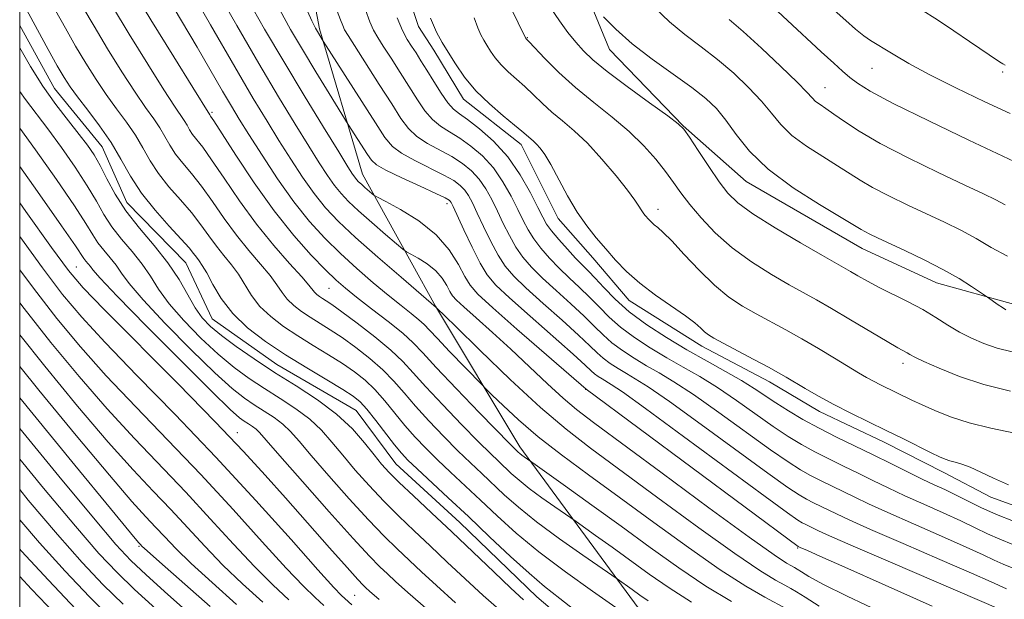
# Model space of a CAD drawing. Extents: x 2049800 to 2052700, y 339800 to 342700.
# Drawn here: x 2050000 to 2050261, y 340560 to 340714 of the extents above; entities that cross this region are included whole.
import ezdxf

# ---------------------------------------------------------------- set-up
doc = ezdxf.new("R2010")
doc.units = 0
doc.header["$MEASUREMENT"] = 0
for name, color, linetype, lineweight in [('32000', 7, 'Continuous', 0), ('DTM HARD BREAKLINE', 7, 'Continuous', 0), ('DTM SPOT ELEVATION', 2, 'Continuous', 13), ('INDEX CONTOUR', 41, 'Continuous', 13), ('INTERMEDIATE CONTOUR', 44, 'Continuous', 0)]:
    doc.layers.add(name, color=color, linetype=linetype, lineweight=lineweight)

msp = doc.modelspace()

# ---------------------------------------------------------------- linework, layer by layer
at = {"layer": '32000', "flags": 128}
msp.add_lwpolyline([(2050000, 340000), (2052500, 340000), (2052500, 342500), (2050000, 342500), (2050000, 340000)], dxfattribs=at)
at = {"layer": 'DTM HARD BREAKLINE'}
for points in [[(2050263.17, 340638.16, 1142.41), (2050242.71, 340643.88, 1141.23), (2050223.03, 340652.9, 1141.23), (2050192.36, 340670.63, 1141.23), (2050175.66, 340685.4, 1140.05), (2050156.19, 340705.61, 1141.23), (2050148.01, 340725.4, 1142.41), (2050144.39, 340756.18, 1144.77), (2050146.86, 340792.18, 1148.31), (2050149.58, 340825.49, 1149.49), (2050153.86, 340866.57, 1151.85), (2050155.48, 340890.7, 1154.21)], [(2050069.77, 340798.43, 1133.39), (2050070.03, 340776.28, 1132.21), (2050072.64, 340746.58, 1128.66), (2050079.41, 340711.11, 1126.3), (2050090.75, 340672.61, 1122.76), (2050110.09, 340637.71, 1118.04), (2050132.43, 340600.46, 1114.5), (2050165.94, 340554.82, 1108.6), (2050186.864, 340525.513, 1104.971)], [(2050097.66, 340735.65, 1133.39), (2050105.55, 340711.71, 1133.39), (2050109.69, 340705.43, 1133.39), (2050117.52, 340692.44, 1133.39), (2050132.78, 340680.5, 1133.39), (2050142.55, 340660.88, 1133.39), (2050151.77, 340650.47, 1133.39), (2050161.4, 340639.17, 1133.39), (2050180.57, 340627.09, 1133.39), (2050198.53, 340617.68, 1133.39), (2050211.75, 340609.75, 1133.39), (2050228.88, 340601.69, 1133.39), (2050244.7, 340593.67, 1133.39), (2050257.09, 340587.09, 1133.39), (2050274.72, 340580.76, 1133.39)], [(2050000, 340711.954, 1104.96), (2050009.22, 340695.32, 1104.96), (2050021.84, 340679.88, 1104.96), (2050028.34, 340665.1, 1104.96), (2050044.01, 340649.11, 1104.96), (2050050.95, 340634.31, 1104.96), (2050068.06, 340622.24, 1104.96), (2050089.1, 340610.02, 1104.96), (2050099.57, 340595.98, 1104.96), (2050116.56, 340580.39, 1104.96), (2050136.9, 340560.71, 1104.96), (2050172.65, 340530.34, 1104.96), (2050186.825, 340525.456, 1104.96)]]:
    msp.add_polyline3d(points, dxfattribs=at)
at = {"layer": 'DTM SPOT ELEVATION'}
for p in [(2050134.41, 340708.71, 1138.09), (2050225.62, 340700.59, 1149.1), (2050260.24, 340699.62, 1151.7), (2050213.25, 340695.48, 1146.8), (2050050.93, 340688.99, 1114.27), (2050113.14, 340664.8, 1123.54), (2050168.98, 340663.32, 1136.53), (2050015.01, 340648.01, 1096.92), (2050081.88, 340642.36, 1113.06), (2050233.91, 340622.5, 1137.51), (2050149.89, 340615.65, 1121.98), (2050057.59, 340604.22, 1096.6), (2050031.57, 340574.07, 1083.79), (2050206, 340573.63, 1121.86), (2050088.72, 340561.16, 1094.96)]:
    msp.add_point(p, dxfattribs=at)
at = {"layer": 'INDEX CONTOUR'}
for points in [[(2050051.739, 340722, 1120), (2050057.484, 340711.925, 1120), (2050063.329, 340701.866, 1120), (2050068.539, 340693.1, 1120), (2050072.949, 340685.842, 1120), (2050076.536, 340680.039, 1120), (2050079.322, 340675.593, 1120), (2050081.508, 340672.231, 1120), (2050083.34, 340669.634, 1120), (2050085.085, 340667.467, 1120), (2050087.095, 340665.344, 1120), (2050089.744, 340662.863, 1120), (2050093.202, 340659.805, 1120), (2050096.821, 340656.676, 1120), (2050099.7539, 340654.169, 1120), (2050101.432, 340652.755, 1120), (2050102.424, 340652.036, 1120), (2050103.579, 340651.396, 1120), (2050105.511, 340650.339, 1120), (2050107.895, 340648.855, 1120), (2050110.167, 340647.054, 1120), (2050111.885, 340645.074, 1120), (2050113.085, 340643.154, 1120), (2050113.921, 340641.563, 1120), (2050114.616, 340640.421, 1120), (2050115.665, 340639.259, 1120), (2050117.629, 340637.46, 1120), (2050120.9, 340634.566, 1120), (2050125.19, 340630.744, 1120), (2050130.0391, 340626.319, 1120), (2050135.008, 340621.639, 1120), (2050139.733, 340617.149, 1120), (2050143.871, 340613.317, 1120), (2050147.44, 340610.28, 1120), (2050151.912, 340606.856, 1120), (2050170.066, 340593.453, 1120), (2050182.447, 340584.329, 1120), (2050193.126, 340576.532, 1120), (2050199.738, 340571.84, 1120), (2050202.987, 340569.683, 1120), (2050204.347, 340568.901, 1120), (2050205.111, 340568.489, 1120), (2050205.851, 340568.0539, 1120), (2050206.957, 340567.358, 1120), (2050208.922, 340566.1451, 1120), (2050212.645, 340564.094, 1120), (2050219.127, 340560.87, 1120), (2050228.832, 340556.338, 1120)], [(2050016.708, 340716.842, 1110), (2050019.675, 340711.764, 1110), (2050023.262, 340705.818, 1110), (2050027.064, 340699.698, 1110), (2050030.56, 340694.29, 1110), (2050033.344, 340690.245, 1110), (2050035.474, 340687.276, 1110), (2050037.12, 340684.862, 1110), (2050038.469, 340682.564, 1110), (2050039.766, 340680.2669, 1110), (2050041.27, 340677.94, 1110), (2050043.187, 340675.514, 1110), (2050045.5, 340672.765, 1110), (2050048.14, 340669.432, 1110), (2050051.038, 340665.371, 1110), (2050054.137, 340660.897, 1110), (2050057.384, 340656.4439, 1110), (2050060.681, 340652.38, 1110), (2050063.755, 340648.813, 1110), (2050066.289, 340645.787, 1110), (2050068.091, 340643.3131, 1110), (2050069.464, 340641.266, 1110), (2050070.836, 340639.491, 1110), (2050072.549, 340637.85, 1110), (2050074.602, 340636.283, 1110), (2050076.907, 340634.75, 1110), (2050082.196, 340631.442, 1110), (2050085.38, 340629.337, 1110), (2050088.992, 340626.758, 1110), (2050092.72, 340623.8511, 1110), (2050096.164, 340620.827, 1110), (2050099.072, 340617.822, 1110), (2050101.78, 340614.69, 1110), (2050104.769, 340611.212, 1110), (2050108.366, 340607.277, 1110), (2050112.276, 340603.2, 1110), (2050116.048, 340599.407, 1110), (2050119.35, 340596.198, 1110), (2050122.318, 340593.388, 1110), (2050128.306, 340587.7621, 1110), (2050132.034, 340584.458, 1110), (2050136.848, 340580.58, 1110), (2050142.895, 340576.121, 1110), (2050149.099, 340571.754, 1110), (2050158.153, 340565.528, 1110), (2050162.191, 340562.65, 1110), (2050164.2, 340561.199, 1110), (2050166.356, 340559.661, 1110)], [(2050091.551, 340716.086, 1130), (2050092.725, 340712.959, 1130), (2050093.714, 340710.725, 1130), (2050094.79, 340708.806, 1130), (2050096.258, 340706.495, 1130), (2050098.315, 340703.289, 1130), (2050100.723, 340699.51, 1130), (2050105.285, 340692.263, 1130), (2050107.27, 340689.371, 1130), (2050109.266, 340687.059, 1130), (2050111.428, 340685.304, 1130), (2050113.8271, 340683.796, 1130), (2050116.509, 340682.1541, 1130), (2050119.473, 340680.057, 1130), (2050122.525, 340677.429, 1130), (2050125.421, 340674.257, 1130), (2050127.957, 340670.598, 1130), (2050130.1, 340666.803, 1130), (2050131.852, 340663.296, 1130), (2050133.268, 340660.38, 1130), (2050134.585, 340657.877, 1130), (2050136.086, 340655.489, 1130), (2050137.994, 340652.982, 1130), (2050140.269, 340650.374, 1130), (2050142.809, 340647.749, 1130), (2050145.508, 340645.169, 1130), (2050148.246, 340642.6171, 1130), (2050150.899, 340640.055, 1130), (2050153.416, 340637.453, 1130), (2050156.044, 340634.8, 1130), (2050159.098, 340632.0911, 1130), (2050162.7979, 340629.336, 1130), (2050166.963, 340626.611, 1130), (2050171.313, 340624.004, 1130), (2050175.646, 340621.544, 1130), (2050180.064, 340619.01, 1130), (2050184.749, 340616.121, 1130), (2050189.781, 340612.719, 1130), (2050199.507, 340605.854, 1130), (2050203.493, 340603.195, 1130), (2050207.04, 340601.033, 1130), (2050210.519, 340599.115, 1130), (2050214.2209, 340597.229, 1130), (2050218.093, 340595.337, 1130), (2050221.999, 340593.445, 1130), (2050225.869, 340591.543, 1130), (2050229.9, 340589.576, 1130), (2050234.357, 340587.477, 1130), (2050239.366, 340585.219, 1130), (2050244.495, 340582.942, 1130), (2050249.174, 340580.829, 1130), (2050253.006, 340579.013, 1130), (2050256.285, 340577.4341, 1130), (2050259.481, 340575.983, 1130), (2050262.955, 340574.593, 1130)], [(2050140.6509, 340716.553, 1140), (2050142.888, 340713.164, 1140), (2050145.138, 340710.133, 1140), (2050147.262, 340707.51, 1140), (2050149.272, 340705.241, 1140), (2050151.77, 340702.863, 1140), (2050155.511, 340699.8119, 1140), (2050160.872, 340695.7829, 1140), (2050166.726, 340691.522, 1140), (2050171.572, 340688.035, 1140), (2050174.363, 340685.963, 1140), (2050175.866, 340684.483, 1140), (2050177.307, 340682.404, 1140), (2050179.6, 340678.906, 1140), (2050182.431, 340674.64, 1140), (2050185.174, 340670.626, 1140), (2050187.481, 340667.581, 1140), (2050190.114, 340665.014, 1140), (2050194.109, 340662.127, 1140), (2050200.054, 340658.404, 1140), (2050206.745, 340654.437, 1140), (2050212.528, 340651.096, 1140), (2050219.957, 340646.866, 1140), (2050221.93, 340645.706, 1140), (2050224.459, 340644.264, 1140), (2050227.583, 340642.596, 1140), (2050235.238, 340638.798, 1140), (2050239.101, 340636.758, 1140), (2050242.589, 340634.691, 1140), (2050245.784, 340632.681, 1140), (2050248.858, 340630.819, 1140), (2050251.977, 340629.181, 1140), (2050255.264, 340627.771, 1140), (2050258.837, 340626.576, 1140), (2050262.773, 340625.5779, 1140)], [(2050215.677, 340716.059, 1150), (2050218.715, 340713.275, 1150), (2050221.302, 340710.992, 1150), (2050223.471, 340709.234, 1150), (2050225.303, 340707.965, 1150), (2050227.071, 340706.909, 1150), (2050229.095, 340705.726, 1150), (2050231.729, 340704.115, 1150), (2050235.453, 340701.922, 1150), (2050240.783, 340699.032, 1150), (2050247.888, 340695.461, 1150), (2050255.559, 340691.768, 1150), (2050262.245, 340688.648, 1150)], [(2050000, 340684.8259, 1100), (2050004.148, 340679.074, 1100), (2050009.705, 340671.219, 1100), (2050014.493, 340664.2529, 1100), (2050017.55, 340659.524, 1100), (2050019.344, 340656.571, 1100), (2050020.702, 340654.48, 1100), (2050022.2699, 340652.495, 1100), (2050023.975, 340650.4929, 1100), (2050025.562, 340648.507, 1100), (2050026.985, 340646.437, 1100), (2050029.029, 340643.635, 1100), (2050032.687, 340639.323, 1100), (2050038.522, 340633.107, 1100), (2050045.385, 340626.155, 1100), (2050051.697, 340620.0229, 1100), (2050056.273, 340615.877, 1100), (2050059.489, 340613.314, 1100), (2050062.115, 340611.539, 1100), (2050064.753, 340609.885, 1100), (2050067.35, 340608.199, 1100), (2050069.689, 340606.455, 1100), (2050071.706, 340604.537, 1100), (2050073.971, 340601.955, 1100), (2050077.2079, 340598.127, 1100), (2050081.858, 340592.758, 1100), (2050087.233, 340586.701, 1100), (2050092.361, 340581.093, 1100), (2050096.512, 340576.784, 1100), (2050099.913, 340573.458, 1100), (2050106.342, 340567.377, 1100), (2050110.315, 340563.695, 1100), (2050115.429, 340559.139, 1100)], [(2050000, 340638.597, 1090), (2050001.195, 340637.021, 1090), (2050008.242, 340628.095, 1090), (2050015.703, 340619.069, 1090), (2050023.187, 340610.468, 1090), (2050030.382, 340602.67, 1090), (2050043.969, 340588.446, 1090), (2050050.464, 340581.419, 1090), (2050056.606, 340574.693, 1090), (2050062.188, 340568.73, 1090), (2050067.056, 340563.865, 1090), (2050071.284, 340559.921, 1090)], [(2050000, 340597.204, 1080), (2050006.284, 340589.524, 1080), (2050014.737, 340579.4231, 1080), (2050020.979, 340572.234, 1080), (2050025.767, 340567.136, 1080), (2050030.422, 340562.645, 1080), (2050036.015, 340557.537, 1080)]]:
    msp.add_polyline3d(points, dxfattribs=at)
at = {"layer": 'INTERMEDIATE CONTOUR'}
for points in [[(2050043.791, 340723.869, 1118), (2050050.528, 340712.103, 1118), (2050056.93, 340701.005, 1118), (2050061.817, 340692.6829, 1118), (2050065.489, 340686.6, 1118), (2050068.618, 340681.558, 1118), (2050071.747, 340676.611, 1118), (2050074.9, 340671.814, 1118), (2050077.9709, 340667.477, 1118), (2050080.978, 340663.743, 1118), (2050084.428, 340660.096, 1118), (2050088.951, 340655.856, 1118), (2050094.832, 340650.65, 1118), (2050100.985, 340645.332, 1118), (2050110.295, 340637.338, 1118), (2050115.3851, 340632.336, 1118), (2050121.822, 340626.036, 1118), (2050129.901, 340618.265, 1118), (2050137.901, 340610.853, 1118), (2050144.646, 340605.084, 1118), (2050151.141, 340600.057, 1118), (2050168.968, 340586.948, 1118), (2050179.783, 340579.039, 1118), (2050189.313, 340572.219, 1118), (2050195.976, 340567.713, 1118), (2050200.118, 340565.163, 1118), (2050202.569, 340563.816, 1118), (2050204.155, 340562.961, 1118), (2050205.69, 340562.059, 1118), (2050207.985, 340560.614, 1118), (2050211.711, 340558.253, 1118)], [(2050126.942, 340723.101, 1138), (2050132.013, 340712.68, 1138), (2050133.991, 340708.558, 1138), (2050134.11, 340708.402, 1138), (2050134.869, 340707.62, 1138), (2050139.044, 340703.252, 1138), (2050142.748, 340699.564, 1138), (2050147.17, 340695.52, 1138), (2050151.995, 340691.55, 1138), (2050156.853, 340687.6929, 1138), (2050161.36, 340683.895, 1138), (2050165.208, 340680.136, 1138), (2050168.39, 340676.543, 1138), (2050170.972, 340673.277, 1138), (2050173.082, 340670.411, 1138), (2050175.086, 340667.6501, 1138), (2050177.407, 340664.61, 1138), (2050180.4021, 340661.022, 1138), (2050184.144, 340657.083, 1138), (2050188.64, 340653.107, 1138), (2050193.785, 340649.38, 1138), (2050199.042, 340646.08, 1138), (2050203.764, 340643.358, 1138), (2050211.004, 340639.327, 1138), (2050214.96, 340637.055, 1138), (2050219.945, 340634.098, 1138), (2050229.652, 340628.287, 1138), (2050232.499, 340626.636, 1138), (2050234.932, 340625.306, 1138), (2050235.713, 340624.857, 1138), (2050237.009, 340624.166, 1138), (2050239.425, 340622.998, 1138), (2050243.412, 340621.2169, 1138), (2050248.794, 340619.085, 1138), (2050255.242, 340616.962, 1138), (2050262.317, 340615.151, 1138)], [(2050029.39, 340722.257, 1114), (2050034.765, 340713.467, 1114), (2050040.784, 340703.682, 1114), (2050045.827, 340695.514, 1114), (2050050.319, 340688.291, 1114), (2050050.542, 340687.978, 1114), (2050051.397, 340686.688, 1114), (2050057.208, 340677.672, 1114), (2050062.077, 340670.357, 1114), (2050067.4101, 340662.884, 1114), (2050072.58, 340656.4119, 1114), (2050077.21, 340651.201, 1114), (2050080.985, 340647.282, 1114), (2050083.782, 340644.559, 1114), (2050086.241, 340642.405, 1114), (2050089.194, 340640.063, 1114), (2050093.18, 340637.003, 1114), (2050097.563, 340633.608, 1114), (2050101.412, 340630.489, 1114), (2050104.162, 340627.981, 1114), (2050106.7, 340625.315, 1114), (2050110.2799, 340621.444, 1114), (2050115.673, 340615.769, 1114), (2050121.745, 340609.473, 1114), (2050129.871, 340601.1259, 1114), (2050131.628, 340599.372, 1114), (2050131.972, 340599.049, 1114), (2050132.386, 340598.682, 1114), (2050132.921, 340598.251, 1114), (2050133.593, 340597.756, 1114), (2050136.448, 340595.7531, 1114), (2050144.52, 340590.003, 1114), (2050151.478, 340585.021, 1114), (2050159.229, 340579.4259, 1114), (2050166.969, 340573.798, 1114), (2050174.48, 340568.442, 1114), (2050181.688, 340563.5939, 1114), (2050188.453, 340559.459, 1114)], [(2050038.653, 340720.229, 1116), (2050042.876, 340713.191, 1116), (2050046.972, 340706.217, 1116), (2050053.713, 340694.563, 1116), (2050056.0381, 340690.6109, 1116), (2050058.147, 340687.151, 1116), (2050060.7, 340683.078, 1116), (2050064.172, 340677.628, 1116), (2050068.291, 340671.397, 1116), (2050072.602, 340665.32, 1116), (2050076.753, 340660.119, 1116), (2050080.816, 340655.653, 1116), (2050084.968, 340651.5691, 1116), (2050089.307, 340647.604, 1116), (2050093.613, 340643.869, 1116), (2050097.587, 340640.563, 1116), (2050100.973, 340637.846, 1116), (2050103.692, 340635.7, 1116), (2050105.708, 340634.0641, 1116), (2050107.112, 340632.782, 1116), (2050108.5, 340631.326, 1116), (2050110.5959, 340629.0741, 1116), (2050113.834, 340625.678, 1116), (2050122.327, 340616.904, 1116), (2050123.515, 340615.707, 1116), (2050125.125, 340614.121, 1116), (2050127.977, 340611.355, 1116), (2050132.092, 340607.56, 1116), (2050137.292, 340603.122, 1116), (2050143.441, 340598.328, 1116), (2050150.569, 340593.063, 1116), (2050158.747, 340587.113, 1116), (2050167.87, 340580.443, 1116), (2050177.119, 340573.75, 1116), (2050185.5, 340567.907, 1116), (2050192.215, 340563.586, 1116), (2050197.25, 340560.643, 1116), (2050203.199, 340557.433, 1116)], [(2050194.384, 340721.678, 1148), (2050212.212, 340705.028, 1148), (2050215.533, 340701.96, 1148), (2050217.878, 340699.846, 1148), (2050219.751, 340698.24, 1148), (2050221.792, 340696.671, 1148), (2050225.193, 340694.572, 1148), (2050231.281, 340691.35, 1148), (2050240.692, 340686.723, 1148), (2050251.295, 340681.653, 1148), (2050267.766, 340673.869, 1148)], [(2050060.336, 340718.995, 1122), (2050064.852, 340711.023, 1122), (2050069.912, 340702.402, 1122), (2050075.316, 340693.421, 1122), (2050080.416, 340685.0721, 1122), (2050084.454, 340678.519, 1122), (2050086.898, 340674.576, 1122), (2050088.1169, 340672.649, 1122), (2050088.71, 340671.79, 1122), (2050089.19, 340671.194, 1122), (2050089.744, 340670.609, 1122), (2050090.473, 340669.926, 1122), (2050091.425, 340669.084, 1122), (2050093.229, 340667.532, 1122), (2050093.79, 340667.091, 1122), (2050094.75, 340666.528, 1122), (2050096.934, 340665.3611, 1122), (2050100.839, 340663.226, 1122), (2050105.6541, 340660.228, 1122), (2050110.2451, 340656.59, 1122), (2050113.717, 340652.587, 1122), (2050116.141, 340648.709, 1122), (2050117.831, 340645.494, 1122), (2050119.234, 340643.188, 1122), (2050121.343, 340640.848, 1122), (2050125.288, 340637.234, 1122), (2050131.6641, 340631.611, 1122), (2050149.943, 340615.671, 1122), (2050206.141, 340574.036, 1122), (2050206.632, 340573.81, 1122), (2050208.552, 340572.974, 1122), (2050211.818, 340571.5339, 1122), (2050218.47, 340568.576, 1122), (2050229.18, 340563.791, 1122), (2050241.558, 340558.233, 1122)], [(2050075.405, 340717.516, 1126), (2050077.37, 340713.242, 1126), (2050078.326, 340711.269, 1126), (2050078.8169, 340710.389, 1126), (2050080.388, 340707.825, 1126), (2050094.229, 340686.159, 1126), (2050096.7181, 340682.326, 1126), (2050098.668, 340679.957, 1126), (2050101.066, 340678.156, 1126), (2050104.585, 340676.214, 1126), (2050112.315, 340672.365, 1126), (2050114.927, 340670.893, 1126), (2050116.636, 340669.645, 1126), (2050117.816, 340668.401, 1126), (2050118.815, 340666.936, 1126), (2050119.8611, 340664.988, 1126), (2050121.151, 340662.288, 1126), (2050122.818, 340658.722, 1126), (2050124.7199, 340654.797, 1126), (2050126.647, 340651.175, 1126), (2050128.521, 340648.2871, 1126), (2050130.795, 340645.636, 1126), (2050134.048, 340642.492, 1126), (2050138.586, 340638.3901, 1126), (2050143.593, 340633.9329, 1126), (2050147.976, 340629.989, 1126), (2050150.941, 340627.203, 1126), (2050152.8849, 340625.327, 1126), (2050154.505, 340623.891, 1126), (2050156.36, 340622.5099, 1126), (2050158.448, 340621.144, 1126), (2050160.628, 340619.837, 1126), (2050162.972, 340618.476, 1126), (2050166.395, 340616.311, 1126), (2050172.021, 340612.4309, 1126), (2050180.409, 340606.375, 1126), (2050198.06, 340593.459, 1126), (2050203.351, 340589.686, 1126), (2050206.357, 340587.695, 1126), (2050208.299, 340586.592, 1126), (2050210.181, 340585.632, 1126), (2050216.284, 340582.663, 1126), (2050219.59, 340581.124, 1126), (2050225.265, 340578.592, 1126), (2050233.905, 340574.827, 1126), (2050243.6469, 340570.608, 1126), (2050252.017, 340566.971, 1126), (2050257.173, 340564.689, 1126), (2050261.272, 340562.829, 1126)], [(2050001.792, 340716.224, 1106), (2050004.677, 340710.811, 1106), (2050007.525, 340705.615, 1106), (2050009.959, 340701.2709, 1106), (2050011.759, 340698.169, 1106), (2050013.344, 340695.713, 1106), (2050015.293, 340693.065, 1106), (2050018.001, 340689.586, 1106), (2050021.137, 340685.441, 1106), (2050024.184, 340680.9951, 1106), (2050026.796, 340676.544, 1106), (2050029.308, 340672.096, 1106), (2050032.221, 340667.59, 1106), (2050035.832, 340663.05, 1106), (2050039.603, 340658.842, 1106), (2050042.789, 340655.419, 1106), (2050044.846, 340653.092, 1106), (2050046.023, 340651.621, 1106), (2050046.7701, 340650.623, 1106), (2050047.484, 340649.712, 1106), (2050048.356, 340648.4691, 1106), (2050049.525, 340646.467, 1106), (2050051.137, 340643.432, 1106), (2050053.367, 340639.695, 1106), (2050056.399, 340635.7399, 1106), (2050060.351, 340631.954, 1106), (2050065.087, 340628.338, 1106), (2050070.405, 340624.802, 1106), (2050076.019, 340621.32, 1106), (2050081.304, 340618.151, 1106), (2050085.549, 340615.622, 1106), (2050088.304, 340613.884, 1106), (2050090.1541, 340612.384, 1106), (2050091.943, 340610.393, 1106), (2050094.287, 340607.434, 1106), (2050099.258, 340600.98, 1106), (2050101.058, 340598.785, 1106), (2050102.806, 340596.928, 1106), (2050105.218, 340594.625, 1106), (2050113.468, 340586.96, 1106), (2050118.788, 340581.971, 1106), (2050124.421, 340576.624, 1106), (2050129.929, 340571.4349, 1106), (2050134.856, 340566.963, 1106), (2050138.983, 340563.51, 1106), (2050143.039, 340560.329, 1106), (2050147.989, 340556.4141, 1106)], [(2050009.492, 340715.966, 1108), (2050012.116, 340711.229, 1108), (2050014.817, 340706.518, 1108), (2050017.511, 340701.993, 1108), (2050020.204, 340697.7051, 1108), (2050022.926, 340693.677, 1108), (2050025.673, 340689.9149, 1108), (2050028.305, 340686.358, 1108), (2050030.652, 340682.929, 1108), (2050032.633, 340679.554, 1108), (2050034.537, 340676.181, 1108), (2050036.746, 340672.765, 1108), (2050039.509, 340669.282, 1108), (2050042.551, 340665.804, 1108), (2050045.465, 340662.425, 1108), (2050047.942, 340659.231, 1108), (2050050.08, 340656.259, 1108), (2050052.077, 340653.534, 1108), (2050054.083, 340651.046, 1108), (2050056.056, 340648.641, 1108), (2050057.907, 340646.127, 1108), (2050061.415, 340640.4809, 1108), (2050063.617, 340637.615, 1108), (2050066.45, 340634.902, 1108), (2050069.844, 340632.31, 1108), (2050073.656, 340629.776, 1108), (2050077.715, 340627.254, 1108), (2050081.75, 340624.797, 1108), (2050085.4639, 340622.479, 1108), (2050088.648, 340620.321, 1108), (2050091.437, 340618.118, 1108), (2050094.053, 340615.61, 1108), (2050096.679, 340612.628, 1108), (2050102.013, 340606.096, 1108), (2050104.712, 340603.031, 1108), (2050107.541, 340600.064, 1108), (2050110.633, 340597.016, 1108), (2050114.089, 340593.734, 1108), (2050121.998, 340586.321, 1108), (2050126.422, 340582.152, 1108), (2050131.454, 340577.623, 1108), (2050137.445, 340572.681, 1108), (2050144.496, 340567.386, 1108), (2050151.69, 340562.248, 1108), (2050157.8561, 340557.888, 1108)], [(2050024.532, 340717.011, 1112), (2050029.013, 340709.6419, 1112), (2050033.924, 340701.69, 1112), (2050038.193, 340694.9021, 1112), (2050041.016, 340690.574, 1112), (2050043.588, 340686.7961, 1112), (2050044.306, 340685.574, 1112), (2050044.995, 340684.353, 1112), (2050045.795, 340683.116, 1112), (2050048.449, 340679.726, 1112), (2050050.8151, 340676.439, 1112), (2050054.134, 340671.51, 1112), (2050058.194, 340665.535, 1112), (2050062.692, 340659.355, 1112), (2050067.28, 340653.714, 1112), (2050071.454, 340648.985, 1112), (2050074.671, 340645.447, 1112), (2050076.567, 340643.253, 1112), (2050078.0539, 340641.366, 1112), (2050078.648, 340640.798, 1112), (2050079.359, 340640.255, 1112), (2050080.157, 340639.724, 1112), (2050081.106, 340639.1209, 1112), (2050082.642, 340638.088, 1112), (2050085.295, 340636.194, 1112), (2050089.336, 340633.195, 1112), (2050094.002, 340629.585, 1112), (2050098.274, 340626.044, 1112), (2050101.465, 340623.016, 1112), (2050104.221, 340620.017, 1112), (2050107.524, 340616.328, 1112), (2050112.0201, 340611.523, 1112), (2050117.0101, 340606.337, 1112), (2050121.463, 340601.797, 1112), (2050124.61, 340598.662, 1112), (2050126.743, 340596.602, 1112), (2050130.139, 340593.405, 1112), (2050132.21, 340591.57, 1112), (2050134.884, 340589.416, 1112), (2050138.244, 340586.938, 1112), (2050141.691, 340584.512, 1112), (2050147.301, 340580.641, 1112), (2050152.453, 340576.972, 1112), (2050156.835, 340573.835, 1112), (2050166.663, 340566.73, 1112), (2050171.9159, 340563.082, 1112), (2050177.875, 340559.281, 1112)], [(2050068.871, 340716.089, 1124), (2050071.737, 340710.906, 1124), (2050074.865, 340705.585, 1124), (2050078.423, 340699.697, 1124), (2050081.907, 340694.003, 1124), (2050087.004, 340685.747, 1124), (2050092.081, 340677.7959, 1124), (2050093.118, 340676.29, 1124), (2050094.452, 340675.117, 1124), (2050096.966, 340673.704, 1124), (2050101.164, 340671.669, 1124), (2050106.042, 340669.398, 1124), (2050110.218, 340667.47, 1124), (2050112.654, 340666.311, 1124), (2050113.691, 340665.752, 1124), (2050114.014, 340665.473, 1124), (2050114.244, 340665.105, 1124), (2050114.741, 340664.081, 1124), (2050117.593, 340657.893, 1124), (2050119.787, 340653.256, 1124), (2050121.927, 340649.0179, 1124), (2050123.785, 340645.94, 1124), (2050126.057, 340643.267, 1124), (2050129.668, 340639.863, 1124), (2050135.125, 340635.001, 1124), (2050146.515, 340624.956, 1124), (2050149.703, 340622.078, 1124), (2050151.306, 340620.59, 1124), (2050152.209, 340619.791, 1124), (2050153.141, 340619.097, 1124), (2050154.19, 340618.411, 1124), (2050156.636, 340616.942, 1124), (2050159.56, 340614.961, 1124), (2050165.657, 340610.586, 1124), (2050175.723, 340603.203, 1124), (2050197.337, 340587.261, 1124), (2050203.2799, 340582.931, 1124), (2050206.0159, 340581.025, 1124), (2050207.188, 340580.33, 1124), (2050208.161, 340579.834, 1124), (2050211.492, 340578.224, 1124), (2050214.4351, 340576.898, 1124), (2050220.719, 340574.15, 1124), (2050231.174, 340569.631, 1124), (2050259.256, 340557.526, 1124)], [(2050084.047, 340715.795, 1128), (2050084.957, 340713.462, 1128), (2050085.5281, 340711.96, 1128), (2050086.041, 340710.841, 1128), (2050086.947, 340709.315, 1128), (2050095.219, 340696.374, 1128), (2050098.494, 340691.214, 1128), (2050100.946, 340687.381, 1128), (2050102.962, 340684.675, 1128), (2050105.166, 340682.607, 1128), (2050108.0071, 340680.759, 1128), (2050114.412, 340677.259, 1128), (2050117.2, 340675.4749, 1128), (2050119.581, 340673.537, 1128), (2050121.619, 340671.329, 1128), (2050123.386, 340668.767, 1128), (2050124.98, 340665.896, 1128), (2050126.502, 340662.792, 1128), (2050128.043, 340659.551, 1128), (2050129.652, 340656.337, 1128), (2050131.3669, 340653.332, 1128), (2050133.258, 340650.634, 1128), (2050135.532, 340648.005, 1128), (2050138.4289, 340645.121, 1128), (2050142.047, 340641.78, 1128), (2050145.919, 340638.2749, 1128), (2050149.4369, 340635.022, 1128), (2050152.179, 340632.328, 1128), (2050154.464, 340630.063, 1128), (2050156.802, 340627.991, 1128), (2050159.579, 340625.9231, 1128), (2050162.705, 340623.877, 1128), (2050165.971, 340621.921, 1128), (2050169.309, 340620.01, 1128), (2050173.229, 340617.66, 1128), (2050178.385, 340614.276, 1128), (2050185.0949, 340609.547, 1128), (2050198.784, 340599.656, 1128), (2050203.422, 340596.441, 1128), (2050206.698, 340594.364, 1128), (2050209.409, 340592.853, 1128), (2050212.201, 340591.431, 1128), (2050221.076, 340587.103, 1128), (2050224.745, 340585.35, 1128), (2050229.811, 340583.035, 1128), (2050236.635, 340580.0229, 1128), (2050244.071, 340576.775, 1128), (2050250.596, 340573.9, 1128), (2050255.089, 340571.851, 1128), (2050258.049, 340570.461, 1128), (2050260.377, 340569.406, 1128), (2050262.803, 340568.435, 1128)], [(2050168.217, 340716.555, 1144), (2050172.032, 340712.927, 1144), (2050176.139, 340709.57, 1144), (2050180.425, 340706.335, 1144), (2050184.775, 340702.971, 1144), (2050189.049, 340699.316, 1144), (2050193.004, 340695.552, 1144), (2050196.371, 340691.954, 1144), (2050199.0369, 340688.719, 1144), (2050201.514, 340685.753, 1144), (2050204.47, 340682.888, 1144), (2050208.338, 340680.015, 1144), (2050212.615, 340677.2659, 1144), (2050216.559, 340674.829, 1144), (2050222.514, 340670.996, 1144), (2050225.822, 340669.076, 1144), (2050230.155, 340666.837, 1144), (2050235.147, 340664.418, 1144), (2050244.855, 340659.866, 1144), (2050249.138, 340657.779, 1144), (2050253.2119, 340655.599, 1144), (2050257.254, 340653.228, 1144), (2050261.504, 340650.903, 1144)], [(2050238.538, 340716.294, 1152), (2050242.99, 340713.455, 1152), (2050247.343, 340710.561, 1152), (2050251.492, 340707.751, 1152), (2050259.445, 340702.323, 1152), (2050260.296, 340701.791, 1152), (2050260.914, 340701.475, 1152)], [(2050099.923, 340713.959, 1132), (2050101.387, 340710.608, 1132), (2050102.632, 340708.297, 1132), (2050103.775, 340706.484, 1132), (2050104.934, 340704.688, 1132), (2050106.226, 340702.647, 1132), (2050107.771, 340700.1571, 1132), (2050109.623, 340697.146, 1132), (2050111.578, 340694.067, 1132), (2050113.366, 340691.511, 1132), (2050114.85, 340689.849, 1132), (2050116.422, 340688.595, 1132), (2050118.606, 340687.048, 1132), (2050121.747, 340684.639, 1132), (2050125.47, 340681.322, 1132), (2050129.223, 340677.185, 1132), (2050132.528, 340672.429, 1132), (2050135.219, 340667.711, 1132), (2050137.2029, 340663.8, 1132), (2050138.4931, 340661.209, 1132), (2050139.517, 340659.417, 1132), (2050140.806, 340657.646, 1132), (2050142.73, 340655.329, 1132), (2050145.006, 340652.743, 1132), (2050147.189, 340650.3779, 1132), (2050148.969, 340648.559, 1132), (2050150.572, 340646.959, 1132), (2050152.36, 340645.089, 1132), (2050154.654, 340642.578, 1132), (2050157.623, 340639.5359, 1132), (2050161.394, 340636.191, 1132), (2050166.017, 340632.749, 1132), (2050171.2199, 340629.344, 1132), (2050176.655, 340626.087, 1132), (2050181.982, 340623.077, 1132), (2050186.899, 340620.36, 1132), (2050191.114, 340617.966, 1132), (2050194.468, 340615.891, 1132), (2050200.231, 340612.051, 1132), (2050203.564, 340609.95, 1132), (2050207.381, 340607.703, 1132), (2050211.63, 340605.376, 1132), (2050216.241, 340603.027, 1132), (2050221.064, 340600.671, 1132), (2050225.93, 340598.313, 1132), (2050230.661, 340595.983, 1132), (2050235.055, 340593.802, 1132), (2050238.904, 340591.919, 1132), (2050242.097, 340590.414, 1132), (2050244.919, 340589.109, 1132), (2050247.753, 340587.758, 1132), (2050250.922, 340586.175, 1132), (2050254.5209, 340584.408, 1132), (2050258.586, 340582.561, 1132), (2050263.107, 340580.7509, 1132)], [(2050108.752, 340713.882, 1134), (2050110.355, 340710.222, 1134), (2050111.836, 340707.484, 1134), (2050113.434, 340704.883, 1134), (2050115.368, 340701.805, 1134), (2050117.78, 340698.329, 1134), (2050120.7899, 340694.7041, 1134), (2050124.386, 340691.187, 1134), (2050128.029, 340688.059, 1134), (2050131.047, 340685.608, 1134), (2050132.955, 340684.022, 1134), (2050134.684, 340682.487, 1134), (2050136.058, 340681.339, 1134), (2050136.874, 340680.569, 1134), (2050137.821, 340679.5, 1134), (2050139.019, 340677.817, 1134), (2050140.607, 340675.1591, 1134), (2050145.068, 340666.916, 1134), (2050147.6111, 340662.591, 1134), (2050150.141, 340658.92, 1134), (2050152.651, 340655.773, 1134), (2050155.168, 340652.847, 1134), (2050157.764, 340649.892, 1134), (2050160.668, 340646.861, 1134), (2050164.154, 340643.757, 1134), (2050168.325, 340640.624, 1134), (2050176.272, 340635.142, 1134), (2050178.764, 340633.226, 1134), (2050180.317, 340631.844, 1134), (2050181.357, 340630.856, 1134), (2050182.332, 340630.085, 1134), (2050183.773, 340629.212, 1134), (2050186.236, 340627.882, 1134), (2050194.35, 340623.596, 1134), (2050198.231, 340621.529, 1134), (2050200.9429, 340620.044, 1134), (2050202.968, 340618.877, 1134), (2050207.935, 340615.907, 1134), (2050211.49, 340613.8551, 1134), (2050215.586, 340611.619, 1134), (2050220.053, 340609.344, 1134), (2050224.726, 340607.0609, 1134), (2050229.439, 340604.777, 1134), (2050233.997, 340602.53, 1134), (2050241.331, 340598.867, 1134), (2050243.538, 340597.796, 1134), (2050245.03, 340597.153, 1134), (2050246.271, 340596.744, 1134), (2050247.672, 340596.381, 1134), (2050249.421, 340595.875, 1134), (2050251.655, 340595.0409, 1134), (2050254.476, 340593.755, 1134), (2050257.872, 340592.133, 1134), (2050261.798, 340590.355, 1134)], [(2050120.31, 340713.989, 1136), (2050121.299, 340711.353, 1136), (2050122.118, 340709.483, 1136), (2050122.875, 340708.083, 1136), (2050123.691, 340706.754, 1136), (2050124.68, 340705.1819, 1136), (2050125.912, 340703.405, 1136), (2050127.45, 340701.553, 1136), (2050129.325, 340699.716, 1136), (2050133.702, 340695.833, 1136), (2050135.999, 340693.637, 1136), (2050138.383, 340691.325, 1136), (2050140.927, 340689.004, 1136), (2050143.708, 340686.696, 1136), (2050146.805, 340684.09, 1136), (2050150.297, 340680.793, 1136), (2050154.152, 340676.6181, 1136), (2050157.893, 340672.196, 1136), (2050160.93, 340668.368, 1136), (2050162.844, 340665.762, 1136), (2050163.8929, 340664.168, 1136), (2050164.503, 340663.167, 1136), (2050165.033, 340662.398, 1136), (2050165.559, 340661.739, 1136), (2050166.63, 340660.507, 1136), (2050167.2391, 340659.872, 1136), (2050167.969, 340659.222, 1136), (2050168.922, 340658.474, 1136), (2050170.377, 340657.213, 1136), (2050172.657, 340654.941, 1136), (2050175.945, 340651.3871, 1136), (2050179.874, 340647.188, 1136), (2050183.937, 340643.204, 1136), (2050187.744, 340640.095, 1136), (2050191.369, 340637.691, 1136), (2050195, 340635.62, 1136), (2050202.816, 340631.377, 1136), (2050207.066, 340629.006, 1136), (2050211.493, 340626.432, 1136), (2050215.74, 340623.894, 1136), (2050222.102, 340620.049, 1136), (2050224.186, 340618.8291, 1136), (2050226.027, 340617.819, 1136), (2050227.949, 340616.8401, 1136), (2050236.244, 340612.793, 1136), (2050238.928, 340611.525, 1136), (2050242.291, 340610.026, 1136), (2050246.432, 340608.408, 1136), (2050251.422, 340606.824, 1136), (2050257.164, 340605.402, 1136), (2050267.686, 340603.134, 1136)], [(2050154.596, 340714.287, 1142), (2050157.8241, 340710.995, 1142), (2050162.156, 340707.1389, 1142), (2050167.463, 340703.051, 1142), (2050177.963, 340695.537, 1142), (2050181.657, 340692.64, 1142), (2050184.448, 340689.965, 1142), (2050186.92, 340686.945, 1142), (2050189.657, 340683.152, 1142), (2050193.227, 340678.713, 1142), (2050198.198, 340673.893, 1142), (2050204.779, 340669.008, 1142), (2050211.751, 340664.567, 1142), (2050221.007, 340659.067, 1142), (2050222.75, 340658.009, 1142), (2050223.806, 340657.397, 1142), (2050225.098, 340656.734, 1142), (2050227.1001, 340655.7801, 1142), (2050234.491, 340652.354, 1142), (2050239.498, 340649.956, 1142), (2050244.447, 340647.414, 1142), (2050248.699, 340644.975, 1142), (2050252.032, 340642.872, 1142), (2050256.227, 340640.028, 1142), (2050259.046, 340638.056, 1142), (2050260.213, 340637.281, 1142), (2050261.111, 340636.742, 1142)], [(2050187.866, 340713.556, 1146), (2050191.587, 340710.406, 1146), (2050196.441, 340705.991, 1146), (2050201.561, 340701.14, 1146), (2050205.822, 340696.963, 1146), (2050208.4171, 340694.286, 1146), (2050209.8, 340692.793, 1146), (2050210.7409, 340691.882, 1146), (2050211.898, 340691.0231, 1146), (2050213.478, 340689.965, 1146), (2050215.578, 340688.529, 1146), (2050218.363, 340686.558, 1146), (2050222.278, 340683.983, 1146), (2050227.838, 340680.755, 1146), (2050235.212, 340676.941, 1146), (2050243.195, 340673.0549, 1146), (2050250.235, 340669.727, 1146), (2050255.179, 340667.406, 1146), (2050258.452, 340665.824, 1146), (2050260.876, 340664.5339, 1146)], [(2050000, 340706.079, 1104), (2050002.832, 340701.156, 1104), (2050006.137, 340695.936, 1104), (2050009.58, 340691.08, 1104), (2050012.891, 340686.762, 1104), (2050015.75, 340683.144, 1104), (2050017.945, 340680.265, 1104), (2050019.687, 340677.692, 1104), (2050021.292, 340674.869, 1104), (2050023.061, 340671.372, 1104), (2050025.249, 340667.301, 1104), (2050028.094, 340662.882, 1104), (2050031.699, 340658.32, 1104), (2050035.618, 340653.717, 1104), (2050039.266, 340649.153, 1104), (2050042.198, 340644.735, 1104), (2050046.482, 340637.269, 1104), (2050048.353, 340634.606, 1104), (2050050.52, 340632.325, 1104), (2050053.394, 340629.923, 1104), (2050057.281, 340627.016, 1104), (2050062.043, 340623.691, 1104), (2050067.437, 340620.149, 1104), (2050073.18, 340616.549, 1104), (2050078.8329, 340612.879, 1104), (2050083.9219, 340609.085, 1104), (2050088.075, 340605.182, 1104), (2050091.331, 340601.461, 1104), (2050093.8349, 340598.283, 1104), (2050095.809, 340595.838, 1104), (2050097.807, 340593.6329, 1104), (2050100.458, 340591.003, 1104), (2050104.239, 340587.4329, 1104), (2050108.989, 340582.999, 1104), (2050114.3919, 340577.928, 1104), (2050120.082, 340572.516, 1104), (2050125.493, 340567.341, 1104), (2050130.01, 340563.051, 1104), (2050133.38, 340559.95, 1104)], [(2050000, 340694.531, 1102), (2050001.534, 340692.368, 1102), (2050007.444, 340684.582, 1102), (2050011.046, 340679.6699, 1102), (2050014.696, 340674.455, 1102), (2050017.892, 340669.561, 1102), (2050020.306, 340665.448, 1102), (2050022.296, 340661.936, 1102), (2050024.398, 340658.681, 1102), (2050026.985, 340655.407, 1102), (2050029.796, 340652.105, 1102), (2050032.414, 340648.83, 1102), (2050034.592, 340645.5859, 1102), (2050036.776, 340642.162, 1102), (2050039.585, 340638.296, 1102), (2050043.438, 340633.857, 1102), (2050047.952, 340629.2401, 1102), (2050052.546, 340624.973, 1102), (2050056.777, 340621.4471, 1102), (2050060.766, 340618.503, 1102), (2050064.7759, 340615.8441, 1102), (2050068.966, 340613.217, 1102), (2050073.092, 340610.539, 1102), (2050076.805, 340607.77, 1102), (2050079.891, 340604.86, 1102), (2050082.651, 340601.708, 1102), (2050085.521, 340598.205, 1102), (2050088.834, 340594.298, 1102), (2050092.52, 340590.167, 1102), (2050096.41, 340586.048, 1102), (2050100.375, 340582.108, 1102), (2050104.451, 340578.228, 1102), (2050108.712, 340574.218, 1102), (2050113.212, 340569.947, 1102), (2050117.9041, 340565.518, 1102), (2050122.719, 340561.095, 1102), (2050127.679, 340556.733, 1102)], [(2050000, 340674.61, 1098), (2050004.7141, 340667.9819, 1098), (2050011.094, 340658.945, 1098), (2050014.794, 340653.6, 1098), (2050017.006, 340650.279, 1098), (2050017.556, 340649.583, 1098), (2050018.154, 340648.881, 1098), (2050018.71, 340648.184, 1098), (2050019.379, 340647.287, 1098), (2050021.283, 340645.109, 1098), (2050025.789, 340640.349, 1098), (2050033.606, 340632.357, 1098), (2050042.817, 340623.07, 1098), (2050050.849, 340615.074, 1098), (2050055.769, 340610.3081, 1098), (2050058.212, 340608.126, 1098), (2050059.453, 340607.234, 1098), (2050060.539, 340606.552, 1098), (2050061.6089, 340605.858, 1098), (2050062.572, 340605.14, 1098), (2050063.522, 340604.215, 1098), (2050065.291, 340602.203, 1098), (2050068.894, 340598.049, 1098), (2050074.882, 340591.218, 1098), (2050081.946, 340583.234, 1098), (2050088.313, 340576.138, 1098), (2050092.648, 340571.459, 1098), (2050095.375, 340568.687, 1098), (2050097.353, 340566.799, 1098), (2050099.471, 340564.808, 1098), (2050102.726, 340561.872, 1098), (2050108.138, 340557.183, 1098)], [(2050000, 340665.022, 1096), (2050001.658, 340662.703, 1096), (2050008.455, 340653.201, 1096), (2050012.943, 340647.103, 1096), (2050016.778, 340642.566, 1096), (2050022.344, 340636.7999, 1096), (2050041.837, 340617.193, 1096), (2050051.772, 340607.088, 1096), (2050059.262, 340599.238, 1096), (2050065.014, 340592.944, 1096), (2050070.356, 340586.909, 1096), (2050081.9999, 340573.708, 1096), (2050086.665, 340568.459, 1096), (2050089.496, 340565.328, 1096), (2050090.926, 340563.816, 1096), (2050091.673, 340563.089, 1096), (2050092.601, 340562.239, 1096), (2050095.136, 340560.049, 1096)], [(2050000, 340656.09, 1094), (2050006.035, 340647.8079, 1094), (2050011.376, 340640.767, 1094), (2050016.42, 340634.734, 1094), (2050022.625, 340628.023, 1094), (2050031.05, 340619.347, 1094), (2050041.145, 340609.008, 1094), (2050051.956, 340597.706, 1094), (2050062.524, 340586.248, 1094), (2050071.857, 340575.865, 1094), (2050078.953, 340567.894, 1094), (2050083.155, 340563.245, 1094), (2050085.174, 340561.115, 1094), (2050086.065, 340560.276, 1094), (2050087.935, 340558.614, 1094)], [(2050000, 340647.28, 1092), (2050003.615, 340642.414, 1092), (2050009.809, 340634.431, 1092), (2050016.061, 340626.901, 1092), (2050022.906, 340619.246, 1092), (2050030.716, 340611.008, 1092), (2050039.215, 340602.23, 1092), (2050047.963, 340593.076, 1092), (2050056.494, 340583.833, 1092), (2050064.232, 340575.2791, 1092), (2050070.57, 340568.312, 1092), (2050075.105, 340563.555, 1092), (2050078.229, 340560.518, 1092), (2050080.533, 340558.434, 1092)], [(2050000, 340630.098, 1088), (2050006.675, 340621.759, 1088), (2050015.344, 340611.2369, 1088), (2050023.468, 340601.691, 1088), (2050030.048, 340594.332, 1088), (2050035.355, 340588.6749, 1088), (2050039.9759, 340583.816, 1088), (2050048.981, 340574.107, 1088), (2050053.806, 340569.148, 1088), (2050059.0069, 340564.176, 1088), (2050064.34, 340559.324, 1088)], [(2050000, 340621.732, 1086), (2050005.108, 340615.424, 1086), (2050014.986, 340603.405, 1086), (2050023.749, 340592.914, 1086), (2050029.714, 340585.994, 1086), (2050033.4251, 340581.898, 1086), (2050035.983, 340579.186, 1086), (2050038.403, 340576.589, 1086), (2050041.356, 340573.52, 1086), (2050045.423, 340569.567, 1086), (2050050.958, 340564.486, 1086), (2050057.395, 340558.726, 1086)], [(2050000, 340613.42, 1084), (2050003.54, 340609.088, 1084), (2050014.628, 340595.572, 1084), (2050024.03, 340584.137, 1084), (2050029.3801, 340577.655, 1084), (2050031.494, 340575.12, 1084), (2050031.989, 340574.556, 1084), (2050032.373, 340574.174, 1084), (2050033.731, 340572.934, 1084), (2050037.041, 340569.985, 1084), (2050050.45, 340558.129, 1084)], [(2050000, 340605.261, 1082), (2050010.328, 340592.686, 1082), (2050019.5019, 340581.611, 1082), (2050025.438, 340574.609, 1082), (2050029.395, 340570.349, 1082), (2050033.45, 340566.541, 1082), (2050039.207, 340561.385, 1082), (2050054.171, 340548.085, 1082)], [(2050000, 340589.112, 1078), (2050002.24, 340586.361, 1078), (2050009.971, 340577.235, 1078), (2050016.521, 340569.859, 1078), (2050022.14, 340563.923, 1078), (2050027.393, 340558.748, 1078)], [(2050000, 340581.101, 1076), (2050005.206, 340575.047, 1076), (2050012.063, 340567.484, 1076), (2050018.513, 340560.71, 1076), (2050024.365, 340554.852, 1076)], [(2050000, 340573.363, 1074), (2050000.441, 340572.86, 1074), (2050007.604, 340565.109, 1074), (2050014.885, 340557.496, 1074)], [(2050000, 340566.077, 1072), (2050003.146, 340562.734, 1072), (2050011.258, 340554.283, 1072), (2050018.3079, 340547.059, 1072), (2050023.248, 340542.146, 1072), (2050027.652, 340538.02, 1072), (2050067.557, 340501.956, 1072), (2050071.875, 340498.086, 1072), (2050111.418, 340462.821, 1072), (2050117.687, 340457.344, 1072), (2050122.305, 340453.834, 1072), (2050128.975, 340449.459, 1072), (2050164.543, 340426.559, 1072), (2050171.409, 340422.102, 1072), (2050176.342, 340418.682, 1072), (2050183.07, 340413.693, 1072), (2050194.267, 340405.339, 1072), (2050208.415, 340395.064, 1072), (2050222.941, 340385.12, 1072), (2050235.703, 340377.336, 1072), (2050246.268, 340371.846, 1072), (2050254.635, 340368.359, 1072), (2050260.907, 340366.517, 1072)]]:
    msp.add_polyline3d(points, dxfattribs=at)

doc.saveas('drawing.dxf')
